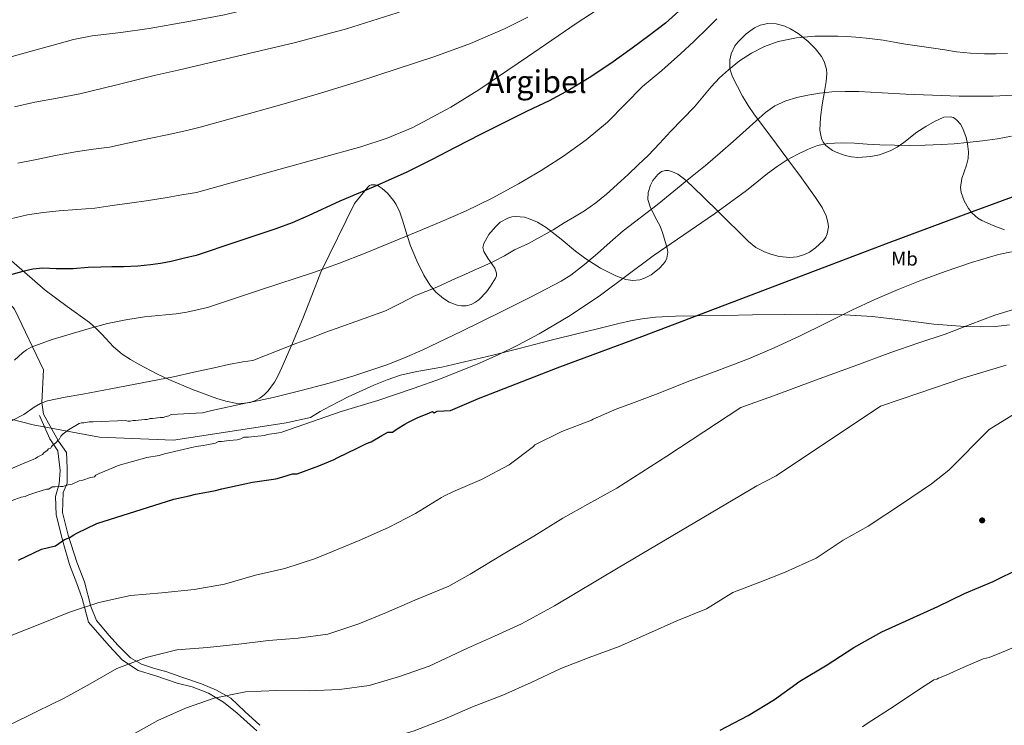
# Model space of a CAD drawing. Extents: x 559659 to 566510, y 742779 to 747468.
# Drawn here: x 564998 to 565500, y 744982 to 745342 of the extents above; entities that cross this region are included whole.
import ezdxf
from ezdxf.enums import TextEntityAlignment as Align

# ---------------------------------------------------------------- set-up
doc = ezdxf.new("R2010")
doc.units = 0
doc.header["$MEASUREMENT"] = 0
doc.linetypes.add('DGN Style 3', pattern=[107.806454, 77.00461, -30.801844])
for name, color, linetype in [('Nivel 17', 7, 'Continuous'), ('Nivel 21', 7, 'Continuous'), ('Nivel 35', 7, 'Continuous'), ('Nivel 37', 7, 'Continuous'), ('Nivel 4', 7, 'Continuous'), ('Nivel 45', 7, 'Continuous'), ('Nivel 5', 7, 'Continuous'), ('Nivel 57', 7, 'Continuous')]:
    doc.layers.add(name, color=color, linetype=linetype)
doc.styles.add('Style-arialn', font='arialn.shx', dxfattribs={"bigfont": 'arialnbig.shx'})
doc.styles.add('Style-times', font='times.shx', dxfattribs={"bigfont": 'timesbig.shx'})

# ---------------------------------------------------------------- blocks, each defined once
blk = doc.blocks.new('5PERFI_9')
at = {"layer": 'Nivel 17', "linetype": 'Continuous', "lineweight": 0}
h = blk.add_hatch(color=7, dxfattribs=at)
edge = h.paths.add_edge_path()
edge.add_arc((0, 0), 1.56, 315.9064, 675.9064)
blk = doc.blocks.new('5PERFI_8')
at = {"layer": 'Nivel 17', "color": 7, "linetype": 'Continuous', "lineweight": 0}
blk.add_blockref('5PERFI_9', (0, 0), dxfattribs=at)

msp = doc.modelspace()

# ---------------------------------------------------------------- linework, layer by layer
at = {"layer": 'Nivel 21', "color": 7, "linetype": 'DGN Style 3', "lineweight": 0}
for points in [[(564908.81, 745286.44, 1018.11), (564914.52, 745277.31, 1016.41), (564917.94, 745265.91, 1014.44), (564917.94, 745260.2, 1013.58), (564916.8, 745247.66, 1011.8), (564924.78, 745236.25, 1009.41), (564929.34, 745230.54, 1008.28), (564940.74, 745223.7, 1006.35), (564964.69, 745215.71, 1002.91), (564973.81, 745213.43, 1001.7), (564988.64, 745202.02, 999.04), (564995.48, 745194.04, 997.74), (565010.3, 745163.24, 992.8), (565009.39, 745146.48, 990), (565010.33, 745140.6, 988.59)], [(565120.45, 744982.06, 958.16), (565112.94, 744989.11, 958.96), (565105.69, 744995.95, 959.83), (565098.44, 744999.98, 960.73), (565090.79, 745003.2, 961.53), (565080.33, 745006.82, 962.69), (565073.08, 745009.24, 963.38), (565066.24, 745011.25, 964), (565060.2, 745013.26, 964.65), (565054.56, 745016.48, 965.39), (565048.12, 745022.92, 966.59), (565043.69, 745027.75, 967.46), (565037.25, 745035.4, 968.8), (565034.44, 745042.65, 969.91), (565031.21, 745055.13, 971.76), (565027.19, 745065.19, 973.25), (565022.76, 745078.88, 975.2), (565019.94, 745090.55, 977.43), (565020.34, 745100.62, 979.37), (565022.36, 745105.45, 980.24), (565022.36, 745113.1, 981.98), (565021.96, 745121.15, 983.42), (565017.93, 745126.79, 984.9), (565010.33, 745140.6, 988.59)]]:
    msp.add_polyline3d(points, dxfattribs=at)
at = {"layer": 'Nivel 21', "color": 7, "linetype": 'Continuous', "lineweight": 0}
msp.add_polyline3d([(565008.14, 745139.92, 988.8), (565013.5, 745127.99, 985.79), (565017.53, 745121.96, 984.21), (565018.74, 745111.89, 981.99), (565018.33, 745105.05, 980.37), (565016.32, 745098.61, 979.13), (565016.72, 745089.35, 977.47), (565020.34, 745075.26, 974.93), (565023.56, 745063.99, 973.35), (565027.19, 745054.32, 971.85), (565030.01, 745046.68, 970.67), (565033.23, 745034.6, 968.87), (565043.69, 745022.52, 966.75), (565050.54, 745015.27, 965.43), (565058.59, 745010.04, 964.26), (565067.45, 745007.22, 963.34), (565078.31, 745003.6, 962.26), (565085.96, 745001.59, 961.55), (565094.42, 744998.37, 960.56), (565102.07, 744993.94, 959.7), (565108.91, 744988.3, 958.96), (565119.02, 744979.23, 957.87)], dxfattribs=at)
at = {"layer": 'Nivel 35', "color": 92, "linetype": 'DGN Style 3', "lineweight": 0}
for points in [[(565500.01, 745234.6, 983.03), (565494.2, 745236.78, 982.96), (565488.43, 745239.29, 983.42), (565486.46, 745240.43, 983.77), (565483.49, 745243.03, 984.55), (565481.66, 745245.38, 985.21), (565479.51, 745249.34, 986.24), (565478, 745253.56, 987.2), (565477.64, 745256.11, 987.71), (565478.3, 745260.62, 988.62), (565480.6, 745267.42, 989.95), (565481.46, 745270.82, 990.61), (565481.59, 745274.2, 991.26), (565481.09, 745278.39, 992.04), (565480.49, 745281.52, 992.57), (565478.84, 745286.1, 993.13), (565477.5, 745288.29, 993.28), (565475.73, 745290.39, 993.31), (565473.96, 745291.67, 993.22), (565472.27, 745292.14, 993.05), (565469.13, 745291.86, 992.63), (565464.32, 745289.77, 991.87), (565459.92, 745287.25, 991.26), (565455.37, 745284.29, 990.66), (565448.77, 745279.09, 989.79), (565445.37, 745276.67, 989.63), (565441.78, 745274.71, 989.79), (565436.29, 745272.75, 990.33), (565431.93, 745271.82, 990.77), (565425.26, 745271.44, 991.48), (565421.97, 745271.75, 991.83), (565418.77, 745272.44, 992.19), (565415.1, 745273.67, 992.59), (565412.4, 745274.94, 992.88), (565408.93, 745277.53, 993.34), (565407.63, 745279.17, 993.58), (565406.74, 745281.08, 993.82), (565405.95, 745285.34, 994.54), (565406.26, 745291.75, 996.05), (565407.09, 745298.17, 997.47), (565408.44, 745306.1, 998.59), (565409.12, 745310.07, 999.08), (565409.43, 745314.04, 999.64), (565409.25, 745316.38, 1000.11), (565408.15, 745320.21, 1001.23), (565406.71, 745322.91, 1002.17), (565403.71, 745326.79, 1003.46), (565399.86, 745330.58, 1004.25), (565394.85, 745334.54, 1004.51), (565390.98, 745336.88, 1004.46), (565388.05, 745338.21, 1004.34), (565383.68, 745339.46, 1004.06), (565379.41, 745339.7, 1003.74), (565375.48, 745338.85, 1003.49), (565372.58, 745337.5, 1003.29), (565368.35, 745334.46, 1002.85), (565364.31, 745330.39, 1002.04), (565362.65, 745328.2, 1001.5), (565360.71, 745324.19, 1000.4), (565360, 745321.12, 999.5), (565360.06, 745316.6, 998.12), (565361.36, 745312.41, 996.83), (565366.44, 745302.66, 993.51), (565369.38, 745297.86, 992.14), (565372.63, 745293.17, 991.45), (565380.88, 745282.13, 991.04), (565389.14, 745271.09, 990.72), (565396.49, 745261.04, 990.41), (565403.76, 745250.93, 990.11), (565407.02, 745245.92, 990.01), (565409.06, 745241.7, 989.98), (565410.02, 745238.44, 989.98), (565410.28, 745235.99, 989.99), (565409.71, 745232.44, 990.04), (565408.92, 745230.75, 990.07), (565407.73, 745229.14, 990.11), (565403.74, 745225.33, 990.31), (565400.57, 745223.13, 990.56), (565398.13, 745221.88, 990.8), (565394.41, 745220.69, 991.19), (565390.67, 745220.37, 991.61), (565385.17, 745221.01, 992.36), (565380.9, 745222.08, 993.03), (565377.76, 745223.23, 993.54), (565373.32, 745225.54, 994.22), (565369.46, 745228.57, 994.68), (565353.75, 745244.18, 995.84), (565347.33, 745250.52, 996.47), (565340.91, 745256.85, 996.99), (565337, 745260.38, 997.06), (565333.52, 745262.82, 997.03), (565330.79, 745264.14, 996.99), (565328.76, 745264.67, 996.95), (565327.27, 745264.74, 996.93), (565325.16, 745264.21, 996.92), (565323.25, 745262.77, 996.92), (565320.84, 745259.66, 996.96), (565319.53, 745257.23, 996.99), (565318.39, 745253.54, 997.04), (565318.29, 745249.91, 997.08), (565319.52, 745245.74, 997.12)], [(565319.52, 745245.74, 997.12), (565322.88, 745239.5, 997.15), (565324.51, 745236.37, 997.17), (565325.68, 745233.24, 997.21), (565328.13, 745225.26, 997.69), (565328.38, 745223.18, 997.87), (565327.97, 745220.11, 998.13), (565327.3, 745218.62, 998.24), (565326.26, 745217.17, 998.33), (565324.02, 745214.87, 998.45), (565319.86, 745211.62, 998.57), (565316.62, 745209.92, 998.63), (565314.16, 745209.09, 998.69), (565310.51, 745208.63, 998.81), (565306.99, 745209.17, 999.03), (565301.86, 745211.12, 999.54), (565294.17, 745215.03, 1000.48), (565286.58, 745219.73, 1001.37), (565281.31, 745223.6, 1001.95), (565274.04, 745229.79, 1002.74), (565266.51, 745235.67, 1003.32), (565261.96, 745238.39, 1003.41), (565258.22, 745240.03, 1003.36), (565255.33, 745240.9, 1003.29), (565251.01, 745241.36, 1003.22), (565248.92, 745241.13, 1003.22), (565246.9, 745240.53, 1003.26), (565243.06, 745238.34, 1003.4), (565240.53, 745236.1, 1003.52), (565237.29, 745232.07, 1003.7), (565234.67, 745227.61, 1003.87), (565234.23, 745225.46, 1003.94), (565234.7, 745223.53, 1003.99), (565236.74, 745220.11, 1004.08), (565240.28, 745214.94, 1004.19), (565241.11, 745212.4, 1004.24), (565241.07, 745211.14, 1004.26), (565240.63, 745209.91, 1004.28), (565238.13, 745205.77, 1004.06), (565235.97, 745202.85, 1003.64), (565232.34, 745199.08, 1002.98), (565230.35, 745197.59, 1002.79), (565228.27, 745196.44, 1002.78), (565225.68, 745195.74, 1002.99), (565223.23, 745195.74, 1003.31), (565220.99, 745196.17, 1003.66), (565217.03, 745197.73, 1004.38), (565214.15, 745199.46, 1004.94), (565210.21, 745202.73, 1005.7), (565207.06, 745206.52, 1006.2), (565204.11, 745211.4, 1006.53), (565200.54, 745218.8, 1006.89), (565197.36, 745226.33, 1007.42), (565195.51, 745231.55, 1008), (565193.2, 745239.51, 1009.04), (565191.8, 745243.48, 1009.54), (565189.97, 745247.41, 1009.98), (565188.68, 745249.48, 1010.18), (565185.59, 745253.2, 1010.54), (565182.89, 745255.58, 1010.75), (565180.82, 745256.87, 1010.86), (565179.31, 745257.44, 1010.89), (565177.25, 745257.49, 1010.87), (565176.34, 745257.08, 1010.81), (565175.54, 745256.34, 1010.72), (565168.77, 745248.01, 1009.71), (565151.63, 745213.01, 1006.33), (565147.03, 745201.14, 1006.12), (565142.42, 745189.27, 1005.91), (565137.21, 745176.73, 1005.03), (565131.7, 745164.31, 1003.64), (565129.65, 745159.96, 1003.07), (565127.9, 745156.83, 1002.55), (565124.69, 745152.48, 1001.89), (565122.74, 745150.52, 1001.71), (565120.5, 745148.73, 1001.69), (565117.98, 745147.31, 1001.77), (565115.64, 745146.53, 1001.85), (565111.36, 745146.03, 1001.99), (565108.07, 745146.24, 1002.1), (565103.18, 745147.23, 1002.26), (565098.55, 745148.66, 1002.43), (565086.27, 745153.11, 1002.87), (565074.16, 745158.29, 1003.32), (565068, 745161.22, 1003.83), (565058.99, 745165.82, 1005.13), (565054.64, 745168.37, 1005.75), (565050.42, 745171.19, 1006.17), (565046, 745174.95, 1006.41), (565039.98, 745181.3, 1006.59), (565036.94, 745184.43, 1006.7), (565033.68, 745187.29, 1006.88), (565022.38, 745195.48, 1007.66), (565011.15, 745203.77, 1008.76), (565000.59, 745212.9, 1010.53), (564990.1, 745222.17, 1012.32)], [(565151.24, 745141.92, 995.64), (565156.28, 745144.64, 995.64), (565165.46, 745149.37, 995.58), (565178.66, 745155.38, 995.47), (565185.36, 745158.12, 995.42), (565192.24, 745160.41, 995.39), (565200.59, 745162.39, 995.38), (565213.26, 745164.6, 995.38), (565239.25, 745170.64, 995.37), (565252.66, 745174.1, 995.32), (565268.35, 745178.07, 994.82), (565284.05, 745182.01, 993.66), (565291.86, 745183.99, 992.68), (565303.51, 745186.82, 990.67), (565309.41, 745188.07, 989.76), (565315.41, 745189.14, 989.12), (565322.19, 745189.97, 988.68), (565332.37, 745190.51, 988.15), (565342.55, 745190.68, 987.51), (565357.09, 745190.91, 986.32), (565371.63, 745191.13, 985.15), (565387.89, 745191.35, 984.07), (565404.15, 745191.54, 982.91), (565418.45, 745191.26, 981.5), (565432.72, 745190.39, 980.03), (565448.34, 745188.49, 978.57), (565463.95, 745186.39, 977.18), (565479.7, 745185.2, 976.1), (565487.59, 745185.03, 975.61), (565495.44, 745185.3, 975.03), (565502.51, 745186.1, 974.35)], [(564985.05, 745140.36, 994.1), (565004.95, 745135.14, 986.62), (565038.75, 745128.91, 986.37), (565076.53, 745127.31, 989.43), (565104.25, 745131.58, 991.71), (565133.86, 745136.21, 994.14), (565146.4, 745138.88, 995.18), (565151.24, 745141.92, 995.64)]]:
    msp.add_polyline3d(points, dxfattribs=at)
at = {"layer": 'Nivel 4', "color": 30, "linetype": 'Continuous', "lineweight": 30, "flags": 128}
for points, elevation in [([(565334, 745346), (565327.25, 745339.79), (565318.8, 745333.32), (565310.2, 745327.05), (565299.34, 745319.35), (565288.29, 745311.9), (565278.29, 745305.83), (565267.97, 745300.32), (565256.74, 745294.9), (565245.52, 745289.44), (565232.96, 745283.03), (565220.41, 745276.62), (565207.95, 745270.1), (565195.36, 745263.82), (565178.34, 745256.33), (565161.22, 745249.04), (565145.08, 745241.64), (565136.96, 745238.07), (565128.66, 745234.96), (565108.32, 745228.18), (565087.98, 745221.41), (565082.17, 745220), (565075.34, 745218.37), (565069.82, 745217.31), (565064.85, 745216.7), (565058.33, 745216.09), (565050.97, 745215.66), (565045.04, 745215.61), (565039.5, 745215.55), (565032.97, 745215.31), (565025.42, 745214.72), (565018.75, 745214.62), (565016.7, 745214.69), (565009.95, 745214.93), (565004.88, 745214.41), (564999.77, 745213.28), (564992.99, 745211.49)], 1000), ([(565217.62, 745142.54), (565231.96, 745148.62), (565273.46, 745164.66), (565315.14, 745180.25), (565378.17, 745204.17), (565441.22, 745228), (565483.74, 745243.87), (565526.34, 745259.49)], 975), ([(564997.51, 745066.13), (565009.25, 745071.84), (565016.32, 745073.53), (565021.01, 745076.76), (565023.36, 745077.58), (565025.7, 745079.2), (565027.26, 745080.01), (565037.44, 745084.91), (565076.69, 745097.36), (565084.55, 745099.06), (565087.69, 745099.9), (565092.41, 745100.77), (565097.92, 745101.64), (565101.06, 745102.48), (565116.78, 745105.88), (565128.58, 745107.65), (565131.73, 745108.49), (565137.22, 745110.15), (565139.59, 745110.19), (565150.57, 745114.31), (565158.4, 745117.58), (565159.97, 745118.4), (565170.14, 745123.29), (565174.84, 745125.73), (565177.19, 745126.56), (565182.66, 745129.8), (565185.79, 745131.43), (565188.16, 745131.47), (565190.5, 745133.08), (565194.4, 745135.51), (565195.97, 745136.32), (565200.66, 745138.76), (565206.94, 745141.23), (565208.5, 745142.04), (565209.3, 745141.27), (565210.87, 745142.08), (565217.62, 745142.54)], 975), ([(565355.14, 744979.62), (565369.38, 744987), (565382.75, 744995.17), (565395.68, 745004.51), (565409.64, 745012.9), (565423.17, 745021.67), (565437.51, 745029.64), (565451.72, 745036.13), (565466.09, 745042.57), (565479.65, 745049.22), (565494.16, 745055.38), (565507.97, 745062.16)], 950)]:
    msp.add_lwpolyline(points, dxfattribs=dict(at, elevation=elevation))
at = {"layer": 'Nivel 5', "color": 30, "linetype": 'Continuous', "lineweight": 0, "flags": 128}
for points, elevation in [([(565332.65, 745417.01), (565320.51, 745411.54), (565308.69, 745405.39), (565295.24, 745397.46), (565281.83, 745389.47), (565259.36, 745377.04), (565236.63, 745365.05), (565225.36, 745359.44), (565208.16, 745351.71), (565190.52, 745345.01), (565164.74, 745336.88), (565138.65, 745330), (565114.87, 745324.35), (565091.1, 745318.7), (565078.86, 745315.89), (565066.62, 745313.07), (565047.69, 745308.44), (565028.76, 745303.76), (565017.3, 745301.63), (565005.82, 745299.6), (564995.46, 745297.17)], 1015), ([(565303.69, 745354.02), (565281.78, 745339.58), (565256.95, 745322.72), (565232.07, 745305.85), (565217.86, 745296.97), (565198.41, 745286.67), (565185.42, 745281.17), (565172.05, 745276.8), (565130.17, 745265.21), (565088.28, 745253.62), (565080.79, 745252.29), (565073.31, 745250.96), (565063.72, 745249.49), (565054.11, 745248.18), (565045.24, 745246.89), (565036.38, 745245.62), (565027.32, 745244.82), (565018.24, 745244.24), (565010.12, 745243.34), (565002.04, 745242.13), (564993.39, 745240.11)], 1005), ([(565129.06, 745350.37), (565115.81, 745347.21), (565102.55, 745344.05), (565083.35, 745340.54), (565064.16, 745337.04), (565049.65, 745335.1), (565035.1, 745333.39), (565025.53, 745331.54), (565015.11, 745328.66), (565004.73, 745325.68), (564993.05, 745322.54)], 1020), ([(565353.47, 745342.03), (565348.76, 745337.36), (565341.86, 745330.72), (565334.92, 745324.13), (565325.29, 745315.77), (565315.57, 745307.5), (565306.66, 745298.48), (565297.73, 745289.44), (565286.83, 745280.36), (565275.28, 745272.08), (565263.94, 745264.78), (565252.31, 745257.97), (565238.91, 745250.72), (565225.24, 745244.03), (565212.72, 745238.54), (565200.1, 745233.28), (565174.19, 745222.58), (565161.14, 745217.47), (565147.94, 745212.8), (565120.91, 745203.91), (565093.88, 745195.02), (565088.55, 745193.82), (565083.23, 745192.62), (565077.89, 745191.72), (565072.5, 745191.21), (565061.69, 745190.19), (565052.25, 745188.72), (565042.88, 745186.83), (565034.19, 745184.5), (565025.56, 745181.94), (565014.65, 745178.66), (565003.93, 745174.74), (565001.61, 745173.44), (564999.51, 745171.79), (564995.54, 745168.12)], 995), ([(565257.01, 745342.79), (565245.46, 745337.12), (565227.79, 745329.42), (565209.69, 745322.77), (565170.86, 745310.11), (565151.38, 745304.1), (565131.8, 745298.41), (565114.01, 745293.44), (565096.22, 745288.46), (565090.11, 745286.88), (565084, 745285.3), (565074.07, 745283.06), (565064.09, 745281.04), (565054, 745278.84), (565043.9, 745276.66), (565035.73, 745275.54), (565027.55, 745274.51), (565017.16, 745272.48), (565006.78, 745270.42), (564997.16, 745268.49)], 1010), ([(565501.57, 745324.41), (565495.71, 745324.19), (565489.84, 745324.22), (565482.67, 745324.56), (565475.51, 745325.29), (565469.62, 745326.22), (565463.75, 745327.15), (565456.66, 745328.16), (565449.57, 745329.18), (565443.85, 745330.14), (565438.13, 745331.1), (565431.24, 745332.01), (565424.32, 745332.69), (565419.69, 745332.98), (565415.04, 745333.17), (565409.2, 745333.25), (565403.35, 745333.17), (565394, 745332.4), (565384.73, 745330.53), (565377.7, 745328.01), (565371.09, 745324.49), (565365.02, 745320.56), (565359.36, 745316.11), (565354.84, 745311.91), (565350.58, 745307.45), (565346.35, 745302.25), (565342.05, 745297.12), (565335.89, 745290.87), (565329.72, 745284.64), (565324.16, 745278.58), (565318.53, 745272.57), (565313.39, 745267.58), (565308.15, 745262.69), (565302.66, 745257.66), (565297.09, 745252.72), (565291.69, 745248.23), (565285.96, 745244.16), (565280.81, 745241.11), (565275.64, 745238.13), (565270.03, 745234.54), (565257.4, 745227.61), (565250.34, 745224.35), (565245.17, 745221.35), (565239.93, 745218.48), (565234.83, 745216.23), (565229.73, 745214), (565224.96, 745211.82), (565220.2, 745209.65), (565215.48, 745207.44), (565210.77, 745205.23), (565205.13, 745203.03), (565199.46, 745200.91), (565192.05, 745197.02), (565184.58, 745193.28), (565169.36, 745187.83), (565154.15, 745182.38), (565146.76, 745179.53), (565139.38, 745176.69), (565128.14, 745172.35), (565116.89, 745168.02), (565114.4, 745167.65), (565111.9, 745167.28), (565104.55, 745165.88), (565097.24, 745164.24), (565086.85, 745161.92), (565076.44, 745159.66), (565060.55, 745156.53), (565044.64, 745153.52), (565037.45, 745152.19), (565030.27, 745150.86), (565021.29, 745149.24), (565012.35, 745147.41), (565008.78, 745146.1), (565005.47, 745144.16), (565000.22, 745140.5)], 990), ([(565511.59, 745303.5), (565494.27, 745302.63), (565476.95, 745302.7), (565463.36, 745303.12), (565449.76, 745303.65), (565437.73, 745304.31), (565425.7, 745304.97), (565418.83, 745305.05), (565411.96, 745304.75), (565405.87, 745304.09), (565399.81, 745303.1), (565394.12, 745301.92), (565388.53, 745300.24), (565383.03, 745297.76), (565378.13, 745294.32), (565373.21, 745289.85), (565368.29, 745285.39), (565361.7, 745279.51), (565355.06, 745273.68), (565347.59, 745267.37), (565340.05, 745261.13), (565331.56, 745254.17), (565323.03, 745247.26), (565314.33, 745240.63), (565305.62, 745234.03), (565299.08, 745228.3), (565292.61, 745222.46), (565285.92, 745216.79), (565278.97, 745211.47), (565274.02, 745208.37), (565258.84, 745200.37), (565243.48, 745192.75), (565223.45, 745182.83), (565203.27, 745173.2), (565194.6, 745169.41), (565185.81, 745165.94), (565167.91, 745159.88), (565155.8, 745156.46), (565141.51, 745152.74), (565127.23, 745149.01), (565120.22, 745147.58), (565113.21, 745146.16), (565096.09, 745142.46), (565091.24, 745141.36)], 985), ([(565503.54, 745282.28), (565496.41, 745280.94), (565488.74, 745279.81), (565481.03, 745278.99), (565474.39, 745278.4), (565467.73, 745277.97), (565459.65, 745277.63), (565451.57, 745277.52), (565444.02, 745277.62), (565436.47, 745277.87), (565429.99, 745278.23), (565423.51, 745278.64), (565416.71, 745278.82), (565409.91, 745278.54), (565404.63, 745277.44), (565399.54, 745275.45), (565394.27, 745272.98), (565389.24, 745270.13), (565384.16, 745266.8), (565379.25, 745263.25), (565373.87, 745258.85), (565368.45, 745254.51), (565360.38, 745248.55), (565352.21, 745242.7), (565336.6, 745231.95), (565320.98, 745221.23), (565307.49, 745211.27), (565294.04, 745201.23), (565278.73, 745190.94), (565262.86, 745181.53), (565251.96, 745175.73), (565242.29, 745171.01), (565232.51, 745166.61), (565212.63, 745158.67), (565199.14, 745153.89), (565180.63, 745147.64), (565162.03, 745142.02)], 980), ([(565503.57, 745223.26), (565496.95, 745221.92), (565483.24, 745217.95), (565469.73, 745213.34), (565457.68, 745208.93), (565445.76, 745204.17), (565433.96, 745198.98), (565422.28, 745193.55), (565408.89, 745186.97), (565395.51, 745180.4), (565382.59, 745174.34), (565369.48, 745168.73), (565353.85, 745162.85), (565338.2, 745157.05), (565323.42, 745151.16), (565308.56, 745145.45), (565302.44, 745143.34)], 970), ([(565365.71, 745143.93), (565382.29, 745150), (565403.76, 745157.85), (565422.93, 745164.94), (565442.08, 745172.05), (565455.91, 745176.74), (565469.76, 745181.31), (565482.43, 745186.21), (565495.12, 745191.04), (565507.31, 745194.81)], 965), ([(565436.81, 745144.6), (565456.77, 745151.52), (565478.72, 745158.92), (565500.9, 745165.58)], 960), ([(565169.06, 744969.22), (565183.16, 744974.44), (565199.08, 744979.22), (565214.39, 744985.26), (565228.81, 744991.54), (565244.37, 744997.46), (565258.74, 745003.9), (565273.95, 745011), (565288.42, 745016.65), (565303.65, 745022.26), (565318.57, 745028.8), (565332.99, 745035.25), (565348.08, 745041.38), (565361.59, 745049.77), (565375.39, 745054.95), (565388.2, 745060.12), (565403.96, 745067.31), (565417.7, 745076.46), (565430.48, 745083.6), (565448, 745095.02), (565462.72, 745105.17), (565471.69, 745112.03), (565492.12, 745132.81), (565512.6, 745145.31)], 955), ([(565498.47, 745019.17), (565510.23, 745024.09), (565514.55, 745025.34), (565516.11, 745026.15), (565517.68, 745026.57), (565541.17, 745037.59), (565543.13, 745038.41), (565556.39, 745047.7), (565559.91, 745050.12), (565561.06, 745051.71), (565572.38, 745059.39), (565582.11, 745067.43), (565584.07, 745068.25), (565590.29, 745073.87), (565594.19, 745076.69), (565596.15, 745077.9), (565598.48, 745079.91), (565600.03, 745081.52), (565611.32, 745090.77), (565645.93, 745122.08), (565661.38, 745142.83), (565665.13, 745146.74)], 945), ([(564982.86, 745131.59), (565000.22, 745140.5)], 990), ([(564992.77, 744982.08), (565006.93, 744989.03), (565020.82, 744995.98), (565034, 745003.22), (565047.71, 745011.05), (565062.61, 745016.58), (565078.21, 745020.51), (565093.8, 745021.73), (565109.81, 745023.46), (565124.98, 745025.23), (565140.03, 745026.48), (565155.23, 745028.45), (565171.02, 745033.78), (565185.1, 745039.63), (565199.44, 745045.79), (565216.91, 745052.94), (565227.73, 745059.06), (565244.43, 745069.25), (565260.15, 745078.43), (565274.88, 745087.59), (565287.66, 745094.73), (565302.41, 745102.9), (565327.94, 745119.18), (565365.71, 745143.93)], 965), ([(565302.44, 745143.34), (565290.44, 745138.13), (565289.47, 745137.6), (565274.45, 745131.78), (565260.65, 745124.94), (565259.99, 745124.2), (565247.51, 745114.8), (565233.51, 745107.39), (565219.28, 745101.16), (565214.35, 745098.86), (565213.12, 745098.11), (565199.85, 745089.94), (565186.05, 745082.84), (565171.21, 745076.24), (565163.34, 745073.02), (565148.95, 745067.05), (565133.21, 745061.99), (565118.36, 745058.49), (565102.55, 745054.05), (565087.03, 745051.22), (565070.61, 745049.56), (565054.64, 745048.23), (565038.51, 745044.61), (565023.43, 745039.66), (565008.43, 745033.58), (564993.83, 745027.87)], 970), ([(564994.22, 745096.6), (564998.92, 745098.25), (565000.89, 745098.68), (565002.85, 745099.5), (565006.38, 745100.74), (565011.87, 745102.4), (565013.05, 745102.42), (565014.61, 745103.63), (565016.19, 745103.65), (565018.95, 745103.7), (565020.13, 745103.72), (565022.88, 745104.55), (565024.85, 745104.97), (565028.37, 745106.61), (565030.34, 745107.03), (565034.26, 745108.28), (565036.23, 745108.7), (565037, 745109.51), (565038.57, 745110.32), (565046.4, 745113.6), (565048.36, 745114.42), (565062.89, 745118.59), (565069.19, 745119.48), (565071.93, 745120.31), (565086.47, 745123.7), (565088.04, 745124.12), (565091.59, 745124.57), (565093.55, 745124.99), (565097.88, 745125.85), (565099.44, 745126.66), (565101.02, 745126.69), (565104.96, 745127.15), (565108.89, 745127.6), (565110.86, 745128.03), (565112.42, 745128.84), (565114.79, 745128.88), (565119.51, 745129.35), (565123.06, 745129.8), (565124.23, 745130.21), (565130.14, 745131.09), (565131.71, 745131.51), (565162.03, 745142.02)], 980), ([(564996.29, 744950.88), (565011.3, 744954.62), (565026.61, 744960.37), (565040.06, 744968.71), (565054.29, 744976.55), (565068.51, 744984.48), (565082.59, 744990.75), (565097.32, 744995.85), (565113.18, 744999.07), (565129.17, 744999.83), (565145.59, 744999.71), (565161.11, 745000.25), (565176.27, 745002.39), (565191.65, 745006.87), (565206.72, 745012.19), (565226.34, 745021.34), (565240.13, 745027.52), (565253.92, 745033.69), (565270.63, 745042.88), (565303.06, 745062.24), (565373.81, 745104.03), (565383.65, 745109.15), (565436.81, 745144.6)], 960), ([(565072.14, 745139.25), (565074.1, 745139.67), (565075.27, 745140.48), (565091.24, 745141.36)], 985), ([(564991.71, 745111.95), (564998.37, 745114.81), (564999.55, 745115.22), (565006.21, 745118.09), (565007.38, 745118.9), (565009.73, 745120.12), (565010.5, 745120.92), (565012.06, 745122.13), (565012.84, 745122.93), (565014.01, 745123.34), (565014.4, 745124.14), (565015.56, 745125.34), (565016.34, 745125.74), (565017.12, 745126.54), (565017.5, 745127.34), (565018.28, 745127.75), (565019.05, 745129.34), (565020.21, 745130.54), (565022.94, 745132.55), (565028.41, 745135.79), (565029.59, 745136.21), (565030.77, 745136.23), (565033.52, 745136.67), (565035.5, 745136.7), (565052.05, 745137.35), (565053.24, 745136.98), (565054.42, 745137), (565055.99, 745137.42), (565057.18, 745137.43), (565061.9, 745137.9), (565063.08, 745137.92), (565064.66, 745138.34), (565065.84, 745138.36), (565069.78, 745138.82), (565071.35, 745138.84), (565072.14, 745139.25)], 985), ([(565427.68, 744981.37), (565430.02, 744982.99), (565443.69, 744991.88), (565458.13, 745001.57), (565462.82, 745004.41), (565463.99, 745005.21), (565465.56, 745005.63), (565466.34, 745006.04), (565470.26, 745007.68), (565477.7, 745010.95), (565489.06, 745015.87), (565492.2, 745016.7), (565498.47, 745019.17)], 945)]:
    msp.add_lwpolyline(points, dxfattribs=dict(at, elevation=elevation))
at = {"layer": 'Nivel 57', "color": 92, "linetype": 'DGN Style 3', "lineweight": 0}
for points in [[(564990.1, 745222.17, 1012.32), (565000.59, 745212.9, 1010.53), (565011.15, 745203.77, 1008.76), (565022.38, 745195.48, 1007.66), (565033.68, 745187.29, 1006.88), (565036.94, 745184.43, 1006.7), (565039.98, 745181.3, 1006.59), (565046, 745174.95, 1006.41), (565050.42, 745171.19, 1006.17), (565054.64, 745168.37, 1005.75), (565058.99, 745165.82, 1005.13), (565068, 745161.22, 1003.83), (565074.16, 745158.29, 1003.32), (565086.27, 745153.11, 1002.87), (565098.55, 745148.66, 1002.43), (565103.18, 745147.23, 1002.26), (565108.07, 745146.24, 1002.1), (565111.36, 745146.03, 1001.99), (565115.64, 745146.53, 1001.85), (565117.98, 745147.31, 1001.77), (565120.5, 745148.73, 1001.69), (565122.74, 745150.52, 1001.71), (565124.69, 745152.48, 1001.89), (565127.9, 745156.83, 1002.55), (565129.65, 745159.96, 1003.07), (565131.7, 745164.31, 1003.64), (565137.21, 745176.73, 1005.03), (565142.42, 745189.27, 1005.91), (565147.03, 745201.14, 1006.12), (565151.63, 745213.01, 1006.33), (565168.77, 745248.01, 1009.71), (565175.54, 745256.34, 1010.72), (565176.34, 745257.08, 1010.81), (565177.25, 745257.49, 1010.87), (565179.31, 745257.44, 1010.89), (565180.82, 745256.87, 1010.86), (565182.89, 745255.58, 1010.75), (565185.59, 745253.2, 1010.54), (565188.68, 745249.48, 1010.18), (565189.97, 745247.41, 1009.98), (565191.8, 745243.48, 1009.54), (565193.2, 745239.51, 1009.04), (565195.51, 745231.55, 1008), (565197.36, 745226.33, 1007.42), (565200.54, 745218.8, 1006.89), (565204.11, 745211.4, 1006.53), (565207.06, 745206.52, 1006.2), (565210.21, 745202.73, 1005.7), (565214.15, 745199.46, 1004.94), (565217.03, 745197.73, 1004.38), (565220.99, 745196.17, 1003.66), (565223.23, 745195.74, 1003.31), (565225.68, 745195.74, 1002.99), (565228.27, 745196.44, 1002.78), (565230.35, 745197.59, 1002.79), (565232.34, 745199.08, 1002.98), (565235.97, 745202.85, 1003.64), (565238.13, 745205.77, 1004.06), (565240.63, 745209.91, 1004.28), (565241.07, 745211.14, 1004.26), (565241.11, 745212.4, 1004.24), (565240.28, 745214.94, 1004.19), (565236.74, 745220.11, 1004.08), (565234.7, 745223.53, 1003.99), (565234.23, 745225.46, 1003.94), (565234.67, 745227.61, 1003.87), (565237.29, 745232.07, 1003.7), (565240.53, 745236.1, 1003.52), (565243.06, 745238.34, 1003.4), (565246.9, 745240.53, 1003.26), (565248.92, 745241.13, 1003.22), (565251.01, 745241.36, 1003.22), (565255.33, 745240.9, 1003.29), (565258.22, 745240.03, 1003.36), (565261.96, 745238.39, 1003.41), (565266.51, 745235.67, 1003.32), (565274.04, 745229.79, 1002.74), (565281.31, 745223.6, 1001.95), (565286.58, 745219.73, 1001.37), (565294.17, 745215.03, 1000.48), (565301.86, 745211.12, 999.54), (565306.99, 745209.17, 999.03), (565310.51, 745208.63, 998.81), (565314.16, 745209.09, 998.69), (565316.62, 745209.92, 998.63), (565319.86, 745211.62, 998.57), (565324.02, 745214.87, 998.45), (565326.26, 745217.17, 998.33), (565327.3, 745218.62, 998.24), (565327.97, 745220.11, 998.13), (565328.38, 745223.18, 997.87), (565328.13, 745225.26, 997.69), (565325.68, 745233.24, 997.21), (565324.51, 745236.37, 997.17), (565322.88, 745239.5, 997.15), (565319.52, 745245.74, 997.12), (565318.29, 745249.91, 997.08), (565318.39, 745253.54, 997.04), (565319.53, 745257.23, 996.99), (565320.84, 745259.66, 996.96), (565323.25, 745262.77, 996.92), (565325.16, 745264.21, 996.92), (565327.27, 745264.74, 996.93), (565328.76, 745264.67, 996.95), (565330.79, 745264.14, 996.99), (565333.52, 745262.82, 997.03), (565337, 745260.38, 997.06), (565340.91, 745256.85, 996.99), (565347.33, 745250.52, 996.47), (565353.75, 745244.18, 995.84), (565369.46, 745228.57, 994.68), (565373.32, 745225.54, 994.22), (565377.76, 745223.23, 993.54), (565380.9, 745222.08, 993.03), (565385.17, 745221.01, 992.36), (565390.67, 745220.37, 991.61), (565394.41, 745220.69, 991.19), (565398.13, 745221.88, 990.8), (565400.57, 745223.13, 990.56), (565403.74, 745225.33, 990.31), (565407.73, 745229.14, 990.11), (565408.92, 745230.75, 990.07), (565409.71, 745232.44, 990.04), (565410.28, 745235.99, 989.99), (565410.02, 745238.44, 989.98), (565409.06, 745241.7, 989.98), (565407.02, 745245.92, 990.01), (565403.76, 745250.93, 990.11), (565396.49, 745261.04, 990.41), (565389.14, 745271.09, 990.72), (565380.88, 745282.13, 991.04), (565372.63, 745293.17, 991.45), (565369.38, 745297.86, 992.14), (565366.44, 745302.66, 993.51), (565361.36, 745312.41, 996.83), (565360.06, 745316.6, 998.12), (565360, 745321.12, 999.5), (565360.71, 745324.19, 1000.4), (565362.65, 745328.2, 1001.5), (565364.31, 745330.39, 1002.04), (565368.35, 745334.46, 1002.85), (565372.58, 745337.5, 1003.29), (565375.48, 745338.85, 1003.49), (565379.41, 745339.7, 1003.74), (565383.68, 745339.46, 1004.06), (565388.05, 745338.21, 1004.34), (565390.98, 745336.88, 1004.46), (565394.85, 745334.54, 1004.51), (565399.86, 745330.58, 1004.25), (565403.71, 745326.79, 1003.46), (565406.71, 745322.91, 1002.17), (565408.15, 745320.21, 1001.23), (565409.25, 745316.38, 1000.11), (565409.43, 745314.04, 999.64), (565409.12, 745310.07, 999.08), (565408.44, 745306.1, 998.59), (565407.09, 745298.17, 997.47), (565406.26, 745291.75, 996.05), (565405.95, 745285.34, 994.54), (565406.74, 745281.08, 993.82), (565407.63, 745279.17, 993.58), (565408.93, 745277.53, 993.34), (565412.4, 745274.94, 992.88), (565415.1, 745273.67, 992.59), (565418.77, 745272.44, 992.19), (565421.97, 745271.75, 991.83), (565425.26, 745271.44, 991.48), (565431.93, 745271.82, 990.77), (565436.29, 745272.75, 990.33), (565441.78, 745274.71, 989.79), (565445.37, 745276.67, 989.63), (565448.77, 745279.09, 989.79), (565455.37, 745284.29, 990.66), (565459.92, 745287.25, 991.26), (565464.32, 745289.77, 991.87), (565469.13, 745291.86, 992.63), (565472.27, 745292.14, 993.05), (565473.96, 745291.67, 993.22), (565475.73, 745290.39, 993.31), (565477.5, 745288.29, 993.28), (565478.84, 745286.1, 993.13), (565480.49, 745281.52, 992.57), (565481.09, 745278.39, 992.04), (565481.59, 745274.2, 991.26), (565481.46, 745270.82, 990.61), (565480.6, 745267.42, 989.95), (565478.3, 745260.62, 988.62), (565477.64, 745256.11, 987.71), (565478, 745253.56, 987.2), (565479.51, 745249.34, 986.24), (565481.66, 745245.38, 985.21), (565483.49, 745243.03, 984.55), (565486.46, 745240.43, 983.77), (565488.43, 745239.29, 983.42), (565494.2, 745236.78, 982.96), (565500.01, 745234.6, 983.03)], [(565502.51, 745186.1, 974.35), (565495.44, 745185.3, 975.03), (565487.59, 745185.03, 975.61), (565479.7, 745185.2, 976.1), (565463.95, 745186.39, 977.18), (565448.34, 745188.49, 978.57), (565432.72, 745190.39, 980.03), (565418.45, 745191.26, 981.5), (565404.15, 745191.54, 982.91), (565387.89, 745191.35, 984.07), (565371.63, 745191.13, 985.15), (565357.09, 745190.91, 986.32), (565342.55, 745190.68, 987.51), (565332.37, 745190.51, 988.15), (565322.19, 745189.97, 988.68), (565315.41, 745189.14, 989.12), (565309.41, 745188.07, 989.76), (565303.51, 745186.82, 990.67), (565291.86, 745183.99, 992.68), (565284.05, 745182.01, 993.66), (565268.35, 745178.07, 994.82), (565252.66, 745174.1, 995.32), (565239.25, 745170.64, 995.37), (565213.26, 745164.6, 995.38), (565200.59, 745162.39, 995.38), (565192.24, 745160.41, 995.39), (565185.36, 745158.12, 995.42), (565178.66, 745155.38, 995.47), (565165.46, 745149.37, 995.58), (565156.28, 745144.64, 995.64), (565151.24, 745141.92, 995.64), (565146.4, 745138.88, 995.18), (565133.86, 745136.21, 994.14), (565104.25, 745131.58, 991.71), (565076.53, 745127.31, 989.43), (565038.75, 745128.91, 986.37), (565004.95, 745135.14, 986.62), (564985.05, 745140.36, 994.1)]]:
    msp.add_polyline3d(points, dxfattribs=at)

# ---------------------------------------------------------------- block references
at = {"layer": 'Nivel 17', "color": 7, "linetype": 'Continuous', "lineweight": 0}
msp.add_blockref('5PERFI_8', (565488.61, 745086.48, 951.06), dxfattribs=at)

# ---------------------------------------------------------------- texts
at = {"layer": 'Nivel 37', "color": 92, "linetype": 'Continuous', "lineweight": 0, "style": 'Style-arialn'}
msp.add_text('Mb', height=7, rotation=358.93, dxfattribs=at).set_placement((565449.03, 745219.87, 972.81), align=Align.MIDDLE_CENTER)
at = {"layer": 'Nivel 45', "color": 7, "linetype": 'Continuous', "lineweight": 0, "style": 'Style-times'}
msp.add_text('Argibel', height=11.5, dxfattribs=at).set_placement((565261.34, 745310, 990.66), align=Align.MIDDLE_CENTER)

doc.saveas('drawing.dxf')
